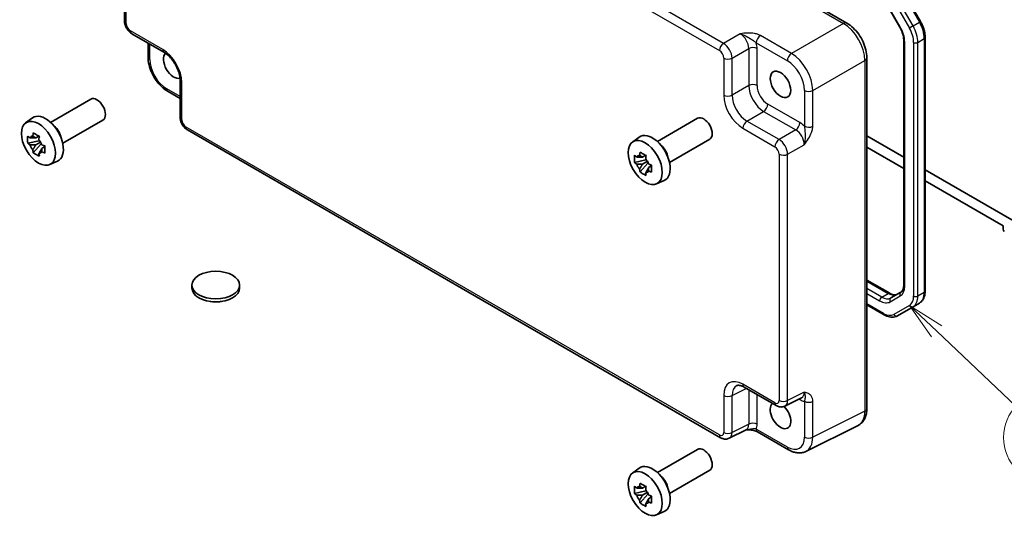
# Model space of a CAD drawing. Units: millimetres. Extents: x 36 to 4172, y 20 to 863.
# Drawn here: x 559 to 722, y 269 to 352 of the extents above; entities that cross this region are included whole.
import ezdxf

# ---------------------------------------------------------------- set-up
doc = ezdxf.new("R2010")
doc.units = ezdxf.units.MM
doc.header["$LTSCALE"] = 2.5
for name, color, linetype, lineweight in [('Symbol (TK)', 100, 'Continuous', 18), ('Visible (ISO)', 7, 'Continuous', 35), ('Visible Narrow (ISO)', 7, 'Continuous', 25)]:
    doc.layers.add(name, color=color, linetype=linetype, lineweight=lineweight)
doc.styles.add('Note Text (TK2)', font='txt')

# ---------------------------------------------------------------- blocks, each defined once
blk = doc.blocks.new('バルーン5')
at = {"layer": 'Symbol (TK)', "color": 100}
for p, q in [((284.297, 120.08), (282.482, 121.8)), ((284.64, 120.443), (282.482, 121.8)), ((282.482, 121.8), (283.953, 119.718)), ((284.297, 120.08), (289.552, 115.099))]:
    blk.add_line(p, q, dxfattribs=at)
at = {"layer": 'Symbol (TK)'}
blk.add_circle((291.722, 113.042), 3, dxfattribs=at)
at = {"layer": 'Symbol (TK)', "color": 7, "insert": (291.722, 113.036), "char_height": 2, "attachment_point": 5, "style": 'Note Text (TK2)'}
blk.add_mtext('3', dxfattribs=at)

msp = doc.modelspace()

# ---------------------------------------------------------------- linework, layer by layer
at = {"layer": 'Visible (ISO)'}
for p, q in [((576.1529, 351.625), (576.1529, 392.4267)), ((687.8427, 355.9075), (695.8247, 351.2991)), ((708.0524, 351.5316), (705.4666, 356.0103)), ((702.9455, 353.5025), (704.6201, 350.6022)), ((577.3595, 349.5349), (582.678, 346.4643)), ((580.0426, 347.9859), (580.0426, 345.6895)), ((705.2779, 348.4129), (705.2779, 307.8626)), ((708.8235, 306.8736), (708.8235, 348.912)), ((699.1514, 345.5371), (699.1514, 287.3749)), ((585.358, 341.8224), (585.358, 335.6811)), ((583.3693, 339.9275), (585.358, 338.7793)), ((563.9019, 334.8387), (570.5691, 338.688)), ((559.7612, 334.7501), (560.8844, 335.57)), ((565.9019, 331.3746), (572.5691, 335.2239)), ((664.4525, 331.6544), (671.1197, 335.5037)), ((674.9331, 282.5716), (586.5647, 333.5911)), ((562.0042, 331.793), (560.1056, 331.394)), ((561.0206, 329.8092), (562.3154, 331.254)), ((561.9326, 332.5626), (561.4279, 332.2713)), ((561.4279, 331.1009), (562.2341, 331.5664)), ((562.0042, 332.306), (562.0042, 332.5236)), ((562.0042, 331.793), (562.0042, 331.9026)), ((562.1433, 331.7127), (562.0042, 331.793)), ((562.3154, 331.254), (562.3154, 331.4146)), ((562.3154, 331.254), (562.4104, 331.1992)), ((660.3117, 331.5657), (661.435, 332.3856)), ((666.4525, 328.1903), (673.1197, 332.0396)), ((705.2779, 329.0388), (699.1514, 332.576)), ((562.9461, 330.8072), (562.4414, 330.5158)), ((562.7597, 330.9975), (562.9481, 330.8887)), ((699.1514, 330.7389), (705.2779, 327.2017)), ((563.7548, 327.8329), (565.0265, 328.3957)), ((662.5548, 328.6087), (660.6562, 328.2097)), ((661.5712, 326.6249), (662.866, 328.0697)), ((662.4832, 329.3783), (661.9785, 329.0869)), ((661.9785, 327.9166), (662.7847, 328.382)), ((662.5548, 329.1217), (662.5548, 329.3393)), ((662.5548, 328.6087), (662.5548, 328.7183)), ((662.6939, 328.5284), (662.5548, 328.6087)), ((662.866, 328.0697), (662.866, 328.2302)), ((662.866, 328.0697), (662.9609, 328.0148)), ((663.4967, 327.6228), (662.992, 327.3314)), ((663.3103, 327.8132), (663.4987, 327.7044)), ((724.6123, 317.8761), (708.8235, 326.9918)), ((664.3053, 324.6486), (665.577, 325.2114)), ((708.8235, 325.1547), (721.7232, 317.707)), ((721.7232, 317.707), (721.7232, 317.1355)), ((699.1514, 308.6993), (702.9392, 306.5124)), ((587.312, 307.3792), (587.312, 307.8691)), ((595.212, 307.3792), (595.212, 307.8691)), ((704.8031, 306.6934), (703.1286, 305.7267)), ((699.1514, 304.6052), (702.0229, 302.9473)), ((704.2229, 302.7789), (706.8087, 304.2718)), ((706.8087, 304.2718), (707.8694, 304.8842)), ((678.8198, 290.9568), (684.1383, 287.8862)), ((685.5671, 287.7985), (688.3469, 289.1868)), ((697.6996, 284.6118), (689.0644, 280.2991)), ((679.1417, 283.8722), (676.3619, 282.4839)), ((681.0381, 283.5384), (686.1895, 280.5642)), ((664.4525, 276.7858), (671.1197, 280.6351)), ((660.3117, 276.6971), (661.435, 277.5171)), ((666.4525, 273.3217), (673.1197, 277.171)), ((662.4832, 274.5097), (661.9785, 274.2183)), ((662.5548, 274.2531), (662.5548, 274.4707)), ((662.5548, 273.7401), (660.6562, 273.3411)), ((661.5712, 271.7563), (662.866, 273.2011)), ((661.9785, 273.048), (662.7847, 273.5135)), ((662.5548, 273.7401), (662.5548, 273.8497)), ((662.6939, 273.6598), (662.5548, 273.7401)), ((662.866, 273.2011), (662.866, 273.3617)), ((662.866, 273.2011), (662.9609, 273.1463)), ((663.4967, 272.7543), (662.992, 272.4629)), ((663.3103, 272.9446), (663.4987, 272.8358)), ((664.3053, 269.78), (665.577, 270.3428))]:
    msp.add_line(p, q, dxfattribs=at)
for centre, major_axis, start_param, end_param in [((584.297, 344.3044), (1.2, -2.0785), 3.26368628, 6.16101059), ((571.5691, 336.9559), (1, -1.7321), 0, 3.14159265), ((563.0838, 332.057), (-2.075, 3.594), 3.0796893, 6.34508866), ((672.1197, 333.7716), (1, -1.7321), 0, 3.14159265), ((564.2576, 332.7347), (-1, 1.7321), 4.10508876, 5.3196892), ((663.6344, 328.8726), (-2.075, 3.594), 3.0796893, 6.34508866), ((561.4514, 331.1145), (-0.7827, 1.3557), 5.97330265, 6.59306797), ((561.4514, 331.1145), (0.7827, -1.3557), 1.26091366, 1.88067899), ((561.4514, 331.1145), (-0.7827, 1.3557), 1.26091366, 1.88067899), ((561.4514, 331.1145), (0.7827, -1.3557), 5.97330265, 6.59306797), ((664.8082, 329.5503), (-1, 1.7321), 4.10508876, 5.3196892), ((662.0019, 327.9301), (-0.7827, 1.3557), 5.97330265, 6.59306797), ((662.0019, 327.9301), (0.7827, -1.3557), 1.26091366, 1.88067899), ((662.0019, 327.9301), (-0.7827, 1.3557), 1.26091366, 1.88067899), ((662.0019, 327.9301), (0.7827, -1.3557), 5.97330265, 6.59306797), ((721.9353, 317.013), (0.15, -0.2598), 3.92699082, 5.49778714), ((591.262, 307.3792), (-3.95, 0), 0, 3.14159265), ((684.8476, 286.2515), (1.2, -2.0785), 3.25157978, 8.2815698), ((672.1197, 278.903), (1, -1.7321), 0, 3.14159265), ((663.6344, 274.0041), (-2.075, 3.594), 3.0796893, 6.34508866), ((664.8082, 274.6818), (-1, 1.7321), 4.10508876, 5.3196892), ((662.0019, 273.0616), (-0.7827, 1.3557), 5.97330265, 6.59306797), ((662.0019, 273.0616), (-0.7827, 1.3557), 1.26091366, 1.88067899), ((662.0019, 273.0616), (0.7827, -1.3557), 1.26091366, 1.88067899), ((662.0019, 273.0616), (0.7827, -1.3557), 5.97330265, 6.59306797)]:
    msp.add_ellipse(centre, major_axis=major_axis, ratio=0.57735027, start_param=start_param, end_param=end_param, dxfattribs=at)
for centre, major_axis in [((684.8476, 341.1201), (1.2, -2.0785)), ((561.8817, 331.3629), (-2.0006, 3.4652)), ((662.4323, 328.1786), (-2.0006, 3.4652)), ((591.262, 307.8691), (-3.95, 0)), ((662.4323, 273.31), (-2.0006, 3.4652))]:
    msp.add_ellipse(centre, major_axis=major_axis, ratio=0.57735027, dxfattribs=at)
for points, knots in [([(577.3595, 349.5349), (577.207, 349.623), (577.0726, 349.7275), (576.8303, 349.9582), (576.7226, 350.0848), (576.5319, 350.3548), (576.4491, 350.4983), (576.3106, 350.7984), (576.2548, 350.955), (576.1761, 351.2802), (576.1529, 351.4489), (576.1529, 351.625)], [-0.78478918, -0.78478918, -0.78478918, -0.78478918, -0.47087351, -0.47087351, -0.15695784, -0.15695784, 0.15695784, 0.15695784, 0.47087351, 0.47087351, 0.78478918, 0.78478918, 0.78478918, 0.78478918]), ([(699.1514, 345.5371), (699.1514, 345.9696), (699.093, 346.415), (698.8771, 347.307), (698.7194, 347.7537), (698.32, 348.6193), (698.0783, 349.0379), (697.5284, 349.8166), (697.2204, 350.1766), (696.5558, 350.8095), (696.1993, 351.0828), (695.8247, 351.2991)], [-0.78478918, -0.78478918, -0.78478918, -0.78478918, -0.47087351, -0.47087351, -0.15695784, -0.15695784, 0.15695784, 0.15695784, 0.47087351, 0.47087351, 0.78478918, 0.78478918, 0.78478918, 0.78478918]), ([(708.8235, 348.912), (708.8235, 349.0801), (708.8121, 349.252), (708.7678, 349.6009), (708.7349, 349.7777), (708.6488, 350.1332), (708.5957, 350.3118), (708.4707, 350.6672), (708.3988, 350.8441), (708.2379, 351.1927), (708.149, 351.3643), (708.0524, 351.5316)], [0, 0, 0, 0, 0.157079633, 0.157079633, 0.314159265, 0.314159265, 0.471238898, 0.471238898, 0.628318531, 0.628318531, 0.785398163, 0.785398163, 0.785398163, 0.785398163]), ([(704.6201, 350.6022), (704.7041, 350.4565), (704.7816, 350.3071), (704.921, 350.0049), (704.983, 349.8522), (705.09, 349.5481), (705.1349, 349.3967), (705.2068, 349.0999), (705.2337, 348.9545), (705.2693, 348.6745), (705.2779, 348.5399), (705.2779, 348.4129)], [5.497787144, 5.497787144, 5.497787144, 5.497787144, 5.654866776, 5.654866776, 5.811946409, 5.811946409, 5.969026042, 5.969026042, 6.126105674, 6.126105674, 6.283185307, 6.283185307, 6.283185307, 6.283185307]), ([(585.358, 341.8224), (585.358, 342.079), (585.3269, 342.3695), (585.1937, 342.9934), (585.0897, 343.3277), (584.8127, 344.0013), (584.6384, 344.3406), (584.2378, 344.9815), (584.0113, 345.2829), (583.5366, 345.811), (583.2888, 346.0384), (582.921, 346.3138), (582.7975, 346.3954), (582.678, 346.4643)], [-0.78478918, -0.78478918, -0.78478918, -0.78478918, -0.51084918, -0.51084918, -0.22827203, -0.22827203, 0.06055799, 0.06055799, 0.35087974, 0.35087974, 0.63753772, 0.63753772, 0.78478918, 0.78478918, 0.78478918, 0.78478918]), ([(583.3693, 339.9275), (582.9947, 340.1438), (582.6382, 340.417), (581.9736, 341.05), (581.6656, 341.4099), (581.1158, 342.1886), (580.8741, 342.6073), (580.4746, 343.4728), (580.3169, 343.9195), (580.101, 344.8116), (580.0426, 345.2569), (580.0426, 345.6895)], [-0.78478918, -0.78478918, -0.78478918, -0.78478918, -0.47087351, -0.47087351, -0.15695784, -0.15695784, 0.15695784, 0.15695784, 0.47087351, 0.47087351, 0.78478918, 0.78478918, 0.78478918, 0.78478918]), ([(586.5647, 333.5911), (586.4122, 333.6792), (586.2778, 333.7836), (586.0355, 334.0144), (585.9277, 334.141), (585.7371, 334.411), (585.6542, 334.5544), (585.5157, 334.8546), (585.46, 335.0111), (585.3813, 335.3364), (585.358, 335.505), (585.358, 335.6811)], [-0.78478918, -0.78478918, -0.78478918, -0.78478918, -0.47087351, -0.47087351, -0.15695784, -0.15695784, 0.15695784, 0.15695784, 0.47087351, 0.47087351, 0.78478918, 0.78478918, 0.78478918, 0.78478918]), ([(560.9446, 332.5434), (560.9501, 332.5882), (560.9558, 332.6332), (560.9795, 332.815), (560.9991, 332.9532), (561.0206, 333.0926)], [4.8174915459, 4.8174915459, 4.8174915459, 4.8174915459, 4.8321692807, 4.8321692807, 4.8765667973, 4.8765667973, 4.8765667973, 4.8765667973]), ([(561.0206, 333.0926), (561.184, 332.9914), (561.351, 332.8918), (561.6711, 332.707), (561.8485, 332.6078), (562.0341, 332.5075)], [4.331071921, 4.331071921, 4.331071921, 4.331071921, 4.398975087, 4.398975087, 4.466878254, 4.466878254, 4.466878254, 4.466878254]), ([(560.1056, 331.394), (560.0893, 331.5921), (560.0817, 331.7894), (560.0817, 332.159), (560.0893, 332.3594), (560.1056, 332.5643)], [4.331071921, 4.331071921, 4.331071921, 4.331071921, 4.398975087, 4.398975087, 4.466878254, 4.466878254, 4.466878254, 4.466878254]), ([(560.1056, 332.5643), (560.1942, 332.4884), (560.2843, 332.4137), (560.4062, 332.3159), (560.4366, 332.2918), (560.4672, 332.2678)], [4.4863158772, 4.4863158772, 4.4863158772, 4.4863158772, 4.5307133937, 4.5307133937, 4.5453911286, 4.5453911286, 4.5453911286, 4.5453911286]), ([(560.4672, 331.0975), (560.4366, 331.1215), (560.4062, 331.1456), (560.2843, 331.2434), (560.1942, 331.3181), (560.1056, 331.394)], [4.8174915459, 4.8174915459, 4.8174915459, 4.8174915459, 4.8321692807, 4.8321692807, 4.8765667973, 4.8765667973, 4.8765667973, 4.8765667973]), ([(562.0341, 332.5075), (562.0126, 332.368), (561.993, 332.2299), (561.9693, 332.0481), (561.9636, 332.0031), (561.9581, 331.9583)], [4.4863158772, 4.4863158772, 4.4863158772, 4.4863158772, 4.5307133937, 4.5307133937, 4.5453911286, 4.5453911286, 4.5453911286, 4.5453911286]), ([(561.0206, 329.8092), (560.9991, 329.9239), (560.9795, 330.0394), (560.9558, 330.1938), (560.9501, 330.2322), (560.9446, 330.2707)], [4.4863158772, 4.4863158772, 4.4863158772, 4.4863158772, 4.5307133937, 4.5307133937, 4.5453911286, 4.5453911286, 4.5453911286, 4.5453911286]), ([(562.0341, 329.2241), (561.8485, 329.3124), (561.6711, 329.4061), (561.351, 329.5909), (561.184, 329.6961), (561.0206, 329.8092)], [4.331071921, 4.331071921, 4.331071921, 4.331071921, 4.398975087, 4.398975087, 4.466878254, 4.466878254, 4.466878254, 4.466878254]), ([(561.9581, 329.6855), (561.9636, 329.647), (561.9693, 329.6086), (561.993, 329.4542), (562.0126, 329.3387), (562.0341, 329.2241)], [4.8174915459, 4.8174915459, 4.8174915459, 4.8174915459, 4.8321692807, 4.8321692807, 4.8765667973, 4.8765667973, 4.8765667973, 4.8765667973]), ([(562.4355, 331.1314), (562.477, 331.1138), (562.5188, 331.0962), (562.6881, 331.0258), (562.8176, 330.9738), (562.9491, 330.9226)], [4.8174915459, 4.8174915459, 4.8174915459, 4.8174915459, 4.8321692807, 4.8321692807, 4.8765667973, 4.8765667973, 4.8765667973, 4.8765667973]), ([(562.9491, 329.7523), (562.8176, 329.8035), (562.6881, 329.8555), (562.5188, 329.9259), (562.477, 329.9435), (562.4355, 329.9611)], [4.4863158772, 4.4863158772, 4.4863158772, 4.4863158772, 4.5307133937, 4.5307133937, 4.5453911286, 4.5453911286, 4.5453911286, 4.5453911286]), ([(562.9491, 330.9226), (562.9431, 330.7117), (562.9404, 330.5085), (562.9404, 330.1389), (562.9431, 329.9444), (562.9491, 329.7523)], [4.331071921, 4.331071921, 4.331071921, 4.331071921, 4.398975087, 4.398975087, 4.466878254, 4.466878254, 4.466878254, 4.466878254]), ([(661.4952, 329.3591), (661.5007, 329.4039), (661.5063, 329.4489), (661.53, 329.6307), (661.5497, 329.7688), (661.5712, 329.9083)], [4.8174915459, 4.8174915459, 4.8174915459, 4.8174915459, 4.8321692807, 4.8321692807, 4.8765667973, 4.8765667973, 4.8765667973, 4.8765667973]), ([(661.5712, 329.9083), (661.7346, 329.8071), (661.9016, 329.7075), (662.2217, 329.5227), (662.399, 329.4234), (662.5847, 329.3231)], [4.331071921, 4.331071921, 4.331071921, 4.331071921, 4.398975087, 4.398975087, 4.466878254, 4.466878254, 4.466878254, 4.466878254]), ([(660.6562, 328.2097), (660.6399, 328.4078), (660.6323, 328.605), (660.6323, 328.9746), (660.6399, 329.1751), (660.6562, 329.38)], [4.331071921, 4.331071921, 4.331071921, 4.331071921, 4.398975087, 4.398975087, 4.466878254, 4.466878254, 4.466878254, 4.466878254]), ([(660.6562, 329.38), (660.7447, 329.3041), (660.8349, 329.2293), (660.9568, 329.1316), (660.9872, 329.1075), (661.0178, 329.0835)], [4.4863158772, 4.4863158772, 4.4863158772, 4.4863158772, 4.5307133937, 4.5307133937, 4.5453911286, 4.5453911286, 4.5453911286, 4.5453911286]), ([(661.0178, 327.9132), (660.9872, 327.9372), (660.9568, 327.9613), (660.8349, 328.059), (660.7447, 328.1338), (660.6562, 328.2097)], [4.8174915459, 4.8174915459, 4.8174915459, 4.8174915459, 4.8321692807, 4.8321692807, 4.8765667973, 4.8765667973, 4.8765667973, 4.8765667973]), ([(662.5847, 329.3231), (662.5632, 329.1837), (662.5436, 329.0455), (662.5199, 328.8637), (662.5142, 328.8188), (662.5087, 328.774)], [4.4863158772, 4.4863158772, 4.4863158772, 4.4863158772, 4.5307133937, 4.5307133937, 4.5453911286, 4.5453911286, 4.5453911286, 4.5453911286]), ([(661.5712, 326.6249), (661.5497, 326.7396), (661.53, 326.855), (661.5063, 327.0094), (661.5007, 327.0478), (661.4952, 327.0863)], [4.4863158772, 4.4863158772, 4.4863158772, 4.4863158772, 4.5307133937, 4.5307133937, 4.5453911286, 4.5453911286, 4.5453911286, 4.5453911286]), ([(662.5847, 326.0397), (662.399, 326.1281), (662.2217, 326.2217), (661.9016, 326.4066), (661.7346, 326.5117), (661.5712, 326.6249)], [4.331071921, 4.331071921, 4.331071921, 4.331071921, 4.398975087, 4.398975087, 4.466878254, 4.466878254, 4.466878254, 4.466878254]), ([(662.5087, 326.5012), (662.5142, 326.4627), (662.5199, 326.4243), (662.5436, 326.2699), (662.5632, 326.1544), (662.5847, 326.0397)], [4.8174915459, 4.8174915459, 4.8174915459, 4.8174915459, 4.8321692807, 4.8321692807, 4.8765667973, 4.8765667973, 4.8765667973, 4.8765667973]), ([(662.9861, 327.9471), (663.0276, 327.9294), (663.0694, 327.9119), (663.2387, 327.8415), (663.3682, 327.7895), (663.4997, 327.7383)], [4.8174915459, 4.8174915459, 4.8174915459, 4.8174915459, 4.8321692807, 4.8321692807, 4.8765667973, 4.8765667973, 4.8765667973, 4.8765667973]), ([(663.4997, 326.568), (663.3682, 326.6191), (663.2387, 326.6712), (663.0694, 326.7416), (663.0276, 326.7591), (662.9861, 326.7768)], [4.4863158772, 4.4863158772, 4.4863158772, 4.4863158772, 4.5307133937, 4.5307133937, 4.5453911286, 4.5453911286, 4.5453911286, 4.5453911286]), ([(663.4997, 327.7383), (663.4937, 327.5274), (663.491, 327.3242), (663.491, 326.9546), (663.4937, 326.7601), (663.4997, 326.568)], [4.331071921, 4.331071921, 4.331071921, 4.331071921, 4.398975087, 4.398975087, 4.466878254, 4.466878254, 4.466878254, 4.466878254]), ([(705.2779, 307.8626), (705.2779, 307.7357), (705.2693, 307.6164), (705.2366, 307.3973), (705.2127, 307.2975), (705.153, 307.12), (705.1174, 307.0423), (705.0385, 306.9091), (704.9954, 306.8536), (704.9039, 306.7609), (704.8554, 306.7237), (704.8031, 306.6934)], [6.283185307, 6.283185307, 6.283185307, 6.283185307, 6.44026494, 6.44026494, 6.597344573, 6.597344573, 6.754424205, 6.754424205, 6.911503838, 6.911503838, 7.068583471, 7.068583471, 7.068583471, 7.068583471]), ([(707.8694, 304.8842), (707.9977, 304.9583), (708.1157, 305.0499), (708.3244, 305.2612), (708.4152, 305.3806), (708.5683, 305.6391), (708.6307, 305.7783), (708.729, 306.0707), (708.7648, 306.2241), (708.8121, 306.5415), (708.8235, 306.7056), (708.8235, 306.8736)], [5.497787144, 5.497787144, 5.497787144, 5.497787144, 5.654866776, 5.654866776, 5.811946409, 5.811946409, 5.969026042, 5.969026042, 6.126105675, 6.126105675, 6.283185307, 6.283185307, 6.283185307, 6.283185307]), ([(592.1912, 305.1626), (591.9928, 305.1219), (591.7901, 305.0944), (591.1958, 305.0532), (590.7944, 305.0756), (590.3849, 305.1521), (590.358, 305.1573), (590.3313, 305.1629)], [0.389729593, 0.389729593, 0.389729593, 0.389729593, 0.450826788, 0.450826788, 0.568661332, 0.568661332, 0.57693531, 0.57693531, 0.57693531, 0.57693531]), ([(702.9392, 306.5124), (703.0492, 306.4489), (703.1568, 306.3968), (703.3629, 306.3155), (703.4613, 306.2863), (703.6448, 306.2492), (703.7299, 306.2413), (703.8847, 306.243), (703.9544, 306.2525), (704.0804, 306.2855), (704.1369, 306.3088), (704.1892, 306.339)], [4.71238898, 4.71238898, 4.71238898, 4.71238898, 4.869468613, 4.869468613, 5.026548246, 5.026548246, 5.183627878, 5.183627878, 5.340707511, 5.340707511, 5.497787144, 5.497787144, 5.497787144, 5.497787144]), ([(702.0229, 302.9473), (702.1684, 302.8633), (702.3163, 302.7911), (702.6148, 302.6734), (702.7656, 302.6277), (703.068, 302.5666), (703.2197, 302.5511), (703.5201, 302.5544), (703.6689, 302.5733), (703.9563, 302.6485), (704.0946, 302.7049), (704.2229, 302.7789)], [4.71238898, 4.71238898, 4.71238898, 4.71238898, 4.869468613, 4.869468613, 5.026548246, 5.026548246, 5.183627878, 5.183627878, 5.340707511, 5.340707511, 5.497787144, 5.497787144, 5.497787144, 5.497787144]), ([(678.8198, 290.9568), (678.6981, 291.0271), (678.5807, 291.0843), (678.3602, 291.1731), (678.2573, 291.2047), (678.0712, 291.2456), (677.9881, 291.255), (677.8441, 291.2578), (677.7832, 291.2513), (677.6795, 291.2292), (677.6365, 291.2137), (677.5975, 291.1943)], [-0.784789176, -0.784789176, -0.784789176, -0.784789176, -0.634804167, -0.634804167, -0.484819157, -0.484819157, -0.334834148, -0.334834148, -0.184849139, -0.184849139, -0.03486413, -0.03486413, -0.03486413, -0.03486413]), ([(685.5671, 287.7985), (685.4638, 287.7469), (685.3547, 287.7095), (685.1375, 287.6632), (685.0297, 287.6541), (684.8235, 287.6581), (684.7251, 287.671), (684.5396, 287.7118), (684.4524, 287.7397), (684.2882, 287.8059), (684.2111, 287.8441), (684.1383, 287.8862)], [0.03486413, 0.03486413, 0.03486413, 0.03486413, 0.184849139, 0.184849139, 0.334834148, 0.334834148, 0.484819157, 0.484819157, 0.634804167, 0.634804167, 0.784789176, 0.784789176, 0.784789176, 0.784789176]), ([(697.6996, 284.6118), (697.8972, 284.7105), (698.0807, 284.8378), (698.4041, 285.1361), (698.544, 285.3066), (698.777, 285.674), (698.8704, 285.8707), (699.0156, 286.2796), (699.0676, 286.4919), (699.1355, 286.9265), (699.1514, 287.149), (699.1514, 287.3749)], [-0.03486413, -0.03486413, -0.03486413, -0.03486413, 0.129066531, 0.129066531, 0.292997192, 0.292997192, 0.456927853, 0.456927853, 0.620858515, 0.620858515, 0.784789176, 0.784789176, 0.784789176, 0.784789176]), ([(676.3619, 282.4839), (676.2587, 282.4323), (676.1495, 282.3949), (675.9323, 282.3486), (675.8245, 282.3395), (675.6183, 282.3435), (675.5199, 282.3564), (675.3344, 282.3972), (675.2473, 282.4251), (675.083, 282.4913), (675.0059, 282.5295), (674.9331, 282.5716)], [0.03486413, 0.03486413, 0.03486413, 0.03486413, 0.184849139, 0.184849139, 0.334834148, 0.334834148, 0.484819157, 0.484819157, 0.634804167, 0.634804167, 0.784789176, 0.784789176, 0.784789176, 0.784789176]), ([(679.1307, 283.8667), (679.2797, 283.8701), (679.4254, 283.8699), (679.72, 283.8596), (679.8686, 283.8488), (680.1565, 283.8147), (680.295, 283.7912), (680.5515, 283.733), (680.6699, 283.6981), (680.8792, 283.6207), (680.969, 283.5783), (681.0381, 283.5384)], [0.09138908, 0.09138908, 0.09138908, 0.09138908, 0.140885522, 0.140885522, 0.193898763, 0.193898763, 0.246912005, 0.246912005, 0.299925247, 0.299925247, 0.352938488, 0.352938488, 0.352938488, 0.352938488]), ([(689.0644, 280.2991), (688.8836, 280.2088), (688.6914, 280.1425), (688.2992, 280.0589), (688.0993, 280.0414), (687.7022, 280.0491), (687.5048, 280.0741), (687.1166, 280.1595), (686.9257, 280.2199), (686.5517, 280.3706), (686.3685, 280.4609), (686.1895, 280.5642)], [0.03486413, 0.03486413, 0.03486413, 0.03486413, 0.184849139, 0.184849139, 0.334834148, 0.334834148, 0.484819157, 0.484819157, 0.634804167, 0.634804167, 0.784789176, 0.784789176, 0.784789176, 0.784789176]), ([(660.6562, 273.3411), (660.6399, 273.5392), (660.6323, 273.7365), (660.6323, 274.1061), (660.6399, 274.3065), (660.6562, 274.5114)], [4.331071921, 4.331071921, 4.331071921, 4.331071921, 4.398975087, 4.398975087, 4.466878254, 4.466878254, 4.466878254, 4.466878254]), ([(660.6562, 274.5114), (660.7447, 274.4355), (660.8349, 274.3608), (660.9568, 274.263), (660.9872, 274.2389), (661.0178, 274.2149)], [4.4863158772, 4.4863158772, 4.4863158772, 4.4863158772, 4.5307133937, 4.5307133937, 4.5453911286, 4.5453911286, 4.5453911286, 4.5453911286]), ([(661.4952, 274.4905), (661.5007, 274.5353), (661.5063, 274.5803), (661.53, 274.7621), (661.5497, 274.9003), (661.5712, 275.0397)], [4.8174915459, 4.8174915459, 4.8174915459, 4.8174915459, 4.8321692807, 4.8321692807, 4.8765667973, 4.8765667973, 4.8765667973, 4.8765667973]), ([(661.5712, 275.0397), (661.7346, 274.9385), (661.9016, 274.8389), (662.2217, 274.6541), (662.399, 274.5549), (662.5847, 274.4546)], [4.331071921, 4.331071921, 4.331071921, 4.331071921, 4.398975087, 4.398975087, 4.466878254, 4.466878254, 4.466878254, 4.466878254]), ([(662.5847, 274.4546), (662.5632, 274.3151), (662.5436, 274.1769), (662.5199, 273.9952), (662.5142, 273.9502), (662.5087, 273.9054)], [4.4863158772, 4.4863158772, 4.4863158772, 4.4863158772, 4.5307133937, 4.5307133937, 4.5453911286, 4.5453911286, 4.5453911286, 4.5453911286]), ([(661.0178, 273.0446), (660.9872, 273.0686), (660.9568, 273.0927), (660.8349, 273.1905), (660.7447, 273.2652), (660.6562, 273.3411)], [4.8174915459, 4.8174915459, 4.8174915459, 4.8174915459, 4.8321692807, 4.8321692807, 4.8765667973, 4.8765667973, 4.8765667973, 4.8765667973]), ([(662.9861, 273.0785), (663.0276, 273.0609), (663.0694, 273.0433), (663.2387, 272.9729), (663.3682, 272.9209), (663.4997, 272.8697)], [4.8174915459, 4.8174915459, 4.8174915459, 4.8174915459, 4.8321692807, 4.8321692807, 4.8765667973, 4.8765667973, 4.8765667973, 4.8765667973]), ([(663.4997, 272.8697), (663.4937, 272.6588), (663.491, 272.4556), (663.491, 272.086), (663.4937, 271.8915), (663.4997, 271.6994)], [4.331071921, 4.331071921, 4.331071921, 4.331071921, 4.398975087, 4.398975087, 4.466878254, 4.466878254, 4.466878254, 4.466878254]), ([(661.5712, 271.7563), (661.5497, 271.871), (661.53, 271.9864), (661.5063, 272.1408), (661.5007, 272.1793), (661.4952, 272.2178)], [4.4863158772, 4.4863158772, 4.4863158772, 4.4863158772, 4.5307133937, 4.5307133937, 4.5453911286, 4.5453911286, 4.5453911286, 4.5453911286]), ([(662.5847, 271.1712), (662.399, 271.2595), (662.2217, 271.3532), (661.9016, 271.538), (661.7346, 271.6432), (661.5712, 271.7563)], [4.331071921, 4.331071921, 4.331071921, 4.331071921, 4.398975087, 4.398975087, 4.466878254, 4.466878254, 4.466878254, 4.466878254]), ([(662.5087, 271.6326), (662.5142, 271.5941), (662.5199, 271.5557), (662.5436, 271.4013), (662.5632, 271.2858), (662.5847, 271.1712)], [4.8174915459, 4.8174915459, 4.8174915459, 4.8174915459, 4.8321692807, 4.8321692807, 4.8765667973, 4.8765667973, 4.8765667973, 4.8765667973]), ([(663.4997, 271.6994), (663.3682, 271.7506), (663.2387, 271.8026), (663.0694, 271.873), (663.0276, 271.8906), (662.9861, 271.9082)], [4.4863158772, 4.4863158772, 4.4863158772, 4.4863158772, 4.5307133937, 4.5307133937, 4.5453911286, 4.5453911286, 4.5453911286, 4.5453911286])]:
    msp.add_open_spline(points, degree=3, knots=knots, dxfattribs=at)
for points, weights in [([(561.4279, 332.2713), (561.076, 332.2847), (560.4672, 332.2678)], [1.35956394726, 1.22656475141, 1.03074466748]), ([(560.9446, 332.5434), (561.2636, 332.393), (561.4279, 332.2713)], [1.03074466748, 1.22656475141, 1.35956394726]), ([(560.4672, 331.0975), (561.076, 331.1144), (561.4279, 331.1009)], [1.03074466748, 1.22656475141, 1.35956394726]), ([(561.4279, 331.1009), (561.2636, 330.7895), (560.9446, 330.2707)], [1.35956394726, 1.22656475141, 1.03074466748]), ([(561.9581, 329.6855), (562.2772, 330.2043), (562.4414, 330.5158)], [1.03074466748, 1.22656475141, 1.35956394726]), ([(562.4414, 330.5158), (562.4648, 330.3126), (562.4355, 329.9611)], [1.35956394726, 1.22656475141, 1.03074466748]), ([(661.9785, 329.0869), (661.6266, 329.1004), (661.0178, 329.0835)], [1.35956394726, 1.22656475141, 1.03074466748]), ([(661.4952, 329.3591), (661.8142, 329.2087), (661.9785, 329.0869)], [1.03074466748, 1.22656475141, 1.35956394726]), ([(661.0178, 327.9132), (661.6266, 327.9301), (661.9785, 327.9166)], [1.03074466748, 1.22656475141, 1.35956394726]), ([(661.9785, 327.9166), (661.8142, 327.6051), (661.4952, 327.0863)], [1.35956394726, 1.22656475141, 1.03074466748]), ([(662.5087, 326.5012), (662.8277, 327.02), (662.992, 327.3314)], [1.03074466748, 1.22656475141, 1.35956394726]), ([(662.992, 327.3314), (663.0153, 327.1283), (662.9861, 326.7768)], [1.35956394726, 1.22656475141, 1.03074466748]), ([(661.9785, 274.2183), (661.6266, 274.2318), (661.0178, 274.2149)], [1.35956394726, 1.22656475141, 1.03074466748]), ([(661.4952, 274.4905), (661.8142, 274.3401), (661.9785, 274.2183)], [1.03074466748, 1.22656475141, 1.35956394726]), ([(661.0178, 273.0446), (661.6266, 273.0615), (661.9785, 273.048)], [1.03074466748, 1.22656475141, 1.35956394726]), ([(661.9785, 273.048), (661.8142, 272.7366), (661.4952, 272.2178)], [1.35956394726, 1.22656475141, 1.03074466748]), ([(662.5087, 271.6326), (662.8277, 272.1514), (662.992, 272.4629)], [1.03074466748, 1.22656475141, 1.35956394726]), ([(662.992, 272.4629), (663.0153, 272.2597), (662.9861, 271.9082)], [1.35956394726, 1.22656475141, 1.03074466748])]:
    msp.add_rational_spline(points, weights, degree=2, dxfattribs=at)
at = {"layer": 'Visible Narrow (ISO)'}
for p, q in [((675.4084, 347.9316), (587.04, 398.9511)), ((586.3576, 397.7411), (674.726, 346.7216)), ((576.4457, 351.2167), (576.4457, 392.0185)), ((687.3181, 355.8432), (695.3, 351.2348)), ((705.2836, 355.9046), (707.8694, 351.4259)), ((703.6194, 354.9438), (706.2052, 350.4651)), ((706.8087, 350.8135), (704.2229, 355.2922)), ((704.6995, 350.648), (703.025, 353.5484)), ((695.3, 351.2348), (686.6648, 346.2493)), ((706.8087, 350.8135), (706.2052, 350.4651)), ((706.8087, 350.8135), (707.8694, 351.4259)), ((707.8694, 351.4259), (708.0524, 351.5316)), ((582.4709, 346.9221), (577.1524, 349.9927)), ((678.1671, 349.5243), (675.4084, 347.9316)), ((686.6648, 346.2493), (681.5134, 349.2234)), ((704.6995, 350.648), (704.6201, 350.6022)), ((580.3355, 345.2812), (580.3355, 347.8168)), ((680.831, 348.0134), (685.9824, 345.0393)), ((705.4244, 307.6585), (705.4244, 348.2088)), ((706.9093, 348.0955), (706.9093, 306.0572)), ((707.6164, 348.0955), (708.6771, 348.7079)), ((707.6164, 306.0572), (707.6164, 348.0955)), ((708.6771, 348.7079), (708.6771, 306.6695)), ((676.8218, 345.4836), (679.5805, 347.0764)), ((679.5805, 347.0764), (679.5805, 340.9351)), ((680.9696, 340.9211), (680.9696, 347.0624)), ((675.4326, 345.4976), (675.4326, 339.3564)), ((676.8218, 339.3424), (676.8218, 345.4836)), ((690.1982, 340.1293), (698.8334, 345.1148)), ((698.8334, 345.1148), (698.8334, 286.9526)), ((585.6509, 335.2729), (585.6509, 341.4141)), ((585.358, 339.1175), (583.1622, 340.3852)), ((679.5805, 340.9351), (676.8218, 339.3424)), ((688.8091, 340.1433), (688.8091, 334.1949)), ((690.1982, 334.1809), (690.1982, 340.1293)), ((688.0547, 334.7905), (682.7363, 337.8611)), ((679.2951, 335.0584), (682.0539, 336.6511)), ((682.0539, 336.6511), (687.3723, 333.5805)), ((684.6136, 331.9877), (679.2951, 335.0584)), ((674.726, 283.0294), (586.3576, 334.0489)), ((678.6127, 333.8484), (683.9312, 330.7777)), ((687.3723, 333.5805), (684.6136, 331.9877)), ((686.0269, 329.5398), (688.7857, 331.1325)), ((684.6378, 329.5537), (684.6378, 288.752)), ((686.0269, 288.738), (686.0269, 329.5398)), ((699.1514, 308.5302), (702.6892, 306.4876)), ((701.6286, 305.8752), (699.1514, 307.3054)), ((699.1514, 306.4889), (701.275, 305.2629)), ((701.6286, 305.8752), (702.6892, 306.4876)), ((703.025, 305.0895), (704.6995, 306.0563)), ((707.6164, 306.0572), (708.6771, 306.6695)), ((701.9194, 303.1762), (699.1514, 304.7743)), ((706.2052, 304.5007), (703.6194, 303.0078)), ((676.8218, 289.5646), (679.186, 290.7454)), ((683.9312, 288.344), (678.6127, 291.4146)), ((679.5805, 290.5176), (679.5805, 284.8012)), ((675.4326, 289.5786), (675.4326, 283.4374)), ((676.8218, 283.4234), (676.8218, 289.5646)), ((680.9696, 284.7872), (680.9696, 289.7156)), ((688.7857, 290.1158), (686.0269, 288.738)), ((687.9033, 288.9652), (688.0547, 288.8778)), ((688.8091, 288.6023), (688.8091, 282.654)), ((690.1982, 282.64), (690.1982, 288.5883)), ((698.8334, 286.9526), (690.1982, 282.64)), ((679.5805, 284.8012), (676.8218, 283.4234)), ((685.9824, 281.022), (680.831, 283.9962))]:
    msp.add_line(p, q, dxfattribs=at)
for centre, major_axis, ratio, start_param, end_param in [((577.1529, 351.625), (-1, 0), 0.57735027, 0, 0.78539816), ((577.1533, 350.8092), (-0.5, 0.866), 0.5780539, 0.78600715, 2.3555855), ((695.3247, 350.4331), (0.5, 0.866), 0.57735027, 0, 0.82030475), ((695.3213, 347.1671), (2.5, -4.3301), 0.56971783, 0.78600715, 2.3555855), ((704.8587, 349.6877), (-1.95, 3.3775), 0.57735027, 3.92699082, 4.71238898), ((705.9194, 350.3001), (1.95, -3.3775), 0.57735027, 0.78539816, 1.57079633), ((577.8595, 350.401), (-0.5, -0.866), 0.57735027, 5.49778714, 6.28318531), ((678.1399, 347.8766), (1, -1.7321), 0.59889407, 0.78600715, 2.3555855), ((681.5381, 348.4217), (-0.5, -0.866), 0.57735027, 3.9618974, 5.49778714), ((702.9495, 349.6377), (-1.75, 3.0311), 0.57735027, 3.92699082, 4.71238898), ((704.5052, 349.4836), (1.7, -2.9445), 0.57735027, 0.78539816, 1.57079633), ((675.4331, 347.1298), (0.5, 0.866), 0.57735027, 0.82030475, 2.35619449), ((675.4322, 346.3133), (-1, 1.7321), 0.55721372, 3.9275998, 5.49717816), ((678.847, 348.2849), (-1.5, 2.5981), 0.5780539, 3.9275998, 4.29100757), ((705.7779, 348.4129), (-0.5, 0), 0.57735027, 0, 0.78539816), ((707.2629, 348.2997), (-0.5, 0), 0.57735027, 0.78539816, 2.35619449), ((708.3235, 348.912), (0.5, 0), 0.57735027, 5.49778714, 6.28318531), ((583.178, 347.3304), (-0.5, -0.866), 0.57735027, 5.49778714, 6.28318531), ((582.467, 343.2479), (-2.25, 3.8971), 0.5780539, 3.9275998, 5.49717816), ((674.7251, 345.9051), (0.5, -0.866), 0.5780539, 0.78600715, 2.3555855), ((680.2625, 346.6541), (-1, 0), 0.57735027, 3.92699082, 5.46288056), ((686.6895, 345.4475), (-0.5, -0.866), 0.57735027, 3.9618974, 5.49778714), ((686.686, 342.1815), (-2.5, 4.3301), 0.56971783, 3.9275998, 5.49717816), ((581.0426, 345.6895), (-1, 0), 0.57735027, 0, 0.78539816), ((583.1657, 343.6512), (-2, 3.4641), 0.5780539, 0.78600715, 2.3555855), ((676.1398, 345.9058), (1, 0), 0.57735027, 3.92699082, 5.46288056), ((685.9789, 341.7733), (2, -3.4641), 0.5780539, 0.78600715, 2.3555855), ((698.1514, 345.5371), (1, 0), 0.57735027, 5.46288056, 6.28318531), ((586.358, 341.8224), (-1, 0), 0.57735027, 0, 0.78539816), ((680.2625, 340.5129), (-1, 0), 0.57735027, 3.92699082, 5.46288056), ((583.8693, 340.7935), (-0.5, -0.866), 0.57735027, 5.49778714, 6.28318531), ((682.0313, 339.4941), (1.75, -3.0311), 0.56614523, 3.9275998, 5.49717816), ((682.7384, 339.9024), (-1.25, 2.1651), 0.5780539, 0.78600715, 2.3555855), ((689.5162, 340.5515), (-1, 0), 0.57735027, 0.78539816, 2.32128791), ((676.1398, 339.7646), (1, 0), 0.57735027, 3.92699082, 5.46288056), ((678.6166, 337.5226), (2.25, -3.8971), 0.5780539, 3.9275998, 5.49717816), ((679.3237, 337.9308), (-1.75, 3.0311), 0.58996257, 0.78600715, 2.3555855), ((682.0292, 337.4529), (0.5, 0.866), 0.57735027, 3.9618974, 5.49778714), ((586.358, 335.6811), (-1, 0), 0.57735027, 0, 0.78539816), ((586.3585, 334.8654), (-0.5, 0.866), 0.5780539, 0.78600715, 2.3555855), ((679.3198, 334.2566), (0.5, 0.866), 0.57735027, 0.82030475, 2.35619449), ((687.3476, 334.3823), (0.5, 0.866), 0.57735027, 3.9618974, 5.49778714), ((688.0522, 332.341), (-1.5, 2.5981), 0.5780539, 5.13377039, 5.49717816), ((587.0647, 334.4571), (-0.5, -0.866), 0.57735027, 5.49778714, 6.28318531), ((687.3451, 331.9328), (1, -1.7321), 0.59889407, 0.78600715, 2.3555855), ((689.5162, 334.6032), (1, 0), 0.57735027, 3.92699082, 5.46288056), ((684.6383, 331.186), (0.5, 0.866), 0.57735027, 0.82030475, 2.35619449), ((684.6374, 330.3695), (-1, 1.7321), 0.55721372, 3.9275998, 5.49717816), ((683.9303, 329.9613), (0.5, -0.866), 0.5780539, 0.78600715, 2.3555855), ((685.3449, 329.962), (1, 0), 0.57735027, 3.92699082, 5.46288056), ((702.9495, 309.0874), (1.75, -3.0311), 0.57735027, 0, 0.78539816), ((705.7779, 307.8626), (-0.5, 0), 0.57735027, 0, 0.78539816), ((708.3235, 306.8736), (0.5, 0), 0.57735027, 5.49778714, 6.28318531), ((701.6286, 305.467), (0.25, 0.433), 0.57735027, 0.78539816, 2.35619449), ((701.275, 308.1206), (1.75, -3.0311), 0.57735027, 5.49778714, 6.28318531), ((701.6286, 308.3247), (1.5, -2.5981), 0.57735027, 5.49778714, 6.28318531), ((702.6892, 306.0794), (0.25, 0.433), 0.57735027, 0, 0.78539816), ((702.6892, 308.9371), (1.5, -2.5981), 0.57735027, 5.49778714, 6.28318531), ((703.3786, 305.2936), (-0.25, 0.433), 0.81649658, 0, 1.57079633), ((705.0531, 306.2604), (-0.25, 0.433), 0.81649658, 0, 1.57079633), ((704.5052, 307.4452), (1.7, -2.9445), 0.57735027, 0, 0.78539816), ((704.8587, 307.6493), (1.95, -3.3775), 0.57735027, 0, 0.78539816), ((707.2629, 306.2613), (-0.5, 0), 0.57735027, 0.78539816, 2.35619449), ((705.9194, 308.2617), (1.95, -3.3775), 0.57735027, 0, 0.78539816), ((706.5587, 304.7048), (0.25, -0.433), 0.81649658, 4.71238898, 6.28318531), ((702.2729, 303.3803), (-0.25, -0.433), 0.57735027, 5.49778714, 6.28318531), ((701.9194, 305.9523), (1.7, -2.9445), 0.57735027, 5.49778714, 6.28318531), ((703.9729, 303.2119), (0.25, -0.433), 0.81649658, 4.71238898, 6.28318531), ((678.6166, 287.7359), (-2.2527, 3.9019), 0.5766475, 5.49839613, 7.06797448), ((679.3237, 288.1441), (-1.8055, 3.0066), 0.57613317, 6.23841618, 7.05806949), ((679.3198, 291.8229), (-0.5, -0.866), 0.57735027, 5.49778714, 6.28318531), ((676.1398, 289.9869), (-1, 0), 0.57735027, 0.78539816, 2.32128791), ((687.3476, 288.4695), (-0.5, -0.866), 0.57735027, 2.35619449, 2.55872509), ((688.0522, 291.3303), (1.5018, -2.6012), 0.5766475, 5.49839613, 5.8618039), ((687.3451, 290.922), (1.0545, -1.7059), 0.5755994, 6.2310261, 7.05067941), ((683.9303, 289.1615), (0.5006, -0.8671), 0.5766475, 5.49839613, 7.06797448), ((684.6383, 288.7522), (-0.5, -0.866), 0.57735027, 5.49778714, 6.28318531), ((685.3449, 289.1602), (-1, 0), 0.57735027, 0.78539816, 2.32128791), ((684.6374, 289.5697), (0.9476, -1.762), 0.57699899, 6.26574262, 7.08539592), ((689.5162, 289.0106), (1, 0), 0.57735027, 3.92699082, 5.46288056), ((698.1514, 287.3749), (1, 0), 0.57735027, 5.46288056, 6.28318531), ((695.3213, 289.0129), (2.4495, -4.3634), 0.57687222, 6.25528042, 7.07493373), ((678.1399, 285.6074), (1.0545, -1.7059), 0.5755994, 6.2310261, 7.05067941), ((680.2625, 284.3789), (1, 0), 0.57735027, 0.78539816, 2.32128791), ((678.847, 286.0156), (1.5018, -2.6012), 0.5766475, 0.42138141, 0.78478918), ((681.5381, 284.4044), (-0.5, -0.866), 0.57735027, 5.49778714, 6.28318531), ((674.7251, 283.8469), (0.5006, -0.8671), 0.5766475, 5.49839613, 7.06797448), ((675.4331, 283.4376), (-0.5, -0.866), 0.57735027, 5.49778714, 6.28318531), ((676.1398, 283.8456), (-1, 0), 0.57735027, 0.78539816, 2.32128791), ((675.4322, 284.2551), (0.9476, -1.762), 0.57699899, 6.26574262, 7.08539592), ((685.9789, 284.292), (2.0024, -3.4683), 0.5766475, 5.49839613, 7.06797448), ((689.5162, 283.0622), (1, 0), 0.57735027, 3.92699082, 5.46288056), ((686.686, 284.7002), (2.4495, -4.3634), 0.57687222, 6.25528042, 7.07493373), ((686.6895, 281.4302), (-0.5, -0.866), 0.57735027, 5.49778714, 6.28318531)]:
    msp.add_ellipse(centre, major_axis=major_axis, ratio=ratio, start_param=start_param, end_param=end_param, dxfattribs=at)
for points, knots in [([(681.5134, 349.2234), (681.4092, 349.2836), (681.2942, 349.3379), (680.9747, 349.4612), (680.7603, 349.5187), (680.1766, 349.6238), (679.7952, 349.6433), (678.9993, 349.622), (678.5794, 349.5746), (678.1671, 349.5243)], [0, 0, 0, 0, 0.044197167, 0.044197167, 0.114912634, 0.114912634, 0.228057382, 0.228057382, 0.353577336, 0.353577336, 0.353577336, 0.353577336]), ([(678.1671, 349.5243), (678.6292, 349.4017), (679.0769, 349.1684), (679.7555, 348.7709), (680.0214, 348.5997), (680.3933, 348.353), (680.5212, 348.2643), (680.7069, 348.1215), (680.7723, 348.0673), (680.831, 348.0134)], [-0.353577336, -0.353577336, -0.353577336, -0.353577336, -0.228057382, -0.228057382, -0.114912634, -0.114912634, -0.044197167, -0.044197167, 0, 0, 0, 0]), ([(688.8091, 334.1949), (688.8264, 334.1172), (688.8407, 334.0334), (688.8715, 333.8012), (688.8844, 333.6461), (688.9121, 333.2006), (688.9273, 332.8848), (688.9323, 332.0983), (688.9105, 331.594), (688.7857, 331.1325)], [-0.352938488, -0.352938488, -0.352938488, -0.352938488, -0.308741322, -0.308741322, -0.238025856, -0.238025856, -0.12488111, -0.12488111, 0.000638842, 0.000638842, 0.000638842, 0.000638842]), ([(688.7857, 331.1325), (689.0354, 331.4644), (689.2864, 331.8044), (689.7027, 332.483), (689.8765, 332.823), (690.0774, 333.3811), (690.1347, 333.5955), (690.1877, 333.9338), (690.1982, 334.0606), (690.1982, 334.1809)], [-0.000638842, -0.000638842, -0.000638842, -0.000638842, 0.12488111, 0.12488111, 0.238025856, 0.238025856, 0.308741322, 0.308741322, 0.352938488, 0.352938488, 0.352938488, 0.352938488]), ([(690.1982, 288.5883), (690.1982, 288.7567), (690.1774, 288.9157), (690.0935, 289.2217), (690.0254, 289.3632), (689.8843, 289.5598), (689.8228, 289.6271), (689.7229, 289.7158), (689.6883, 289.7433), (689.5954, 289.8102), (689.5353, 289.8467), (689.3727, 289.9319), (689.2665, 289.9745), (689.0358, 290.0513), (688.9105, 290.0843), (688.7857, 290.1158)], [0, 0, 0, 0, 0.061876035, 0.061876035, 0.132591503, 0.132591503, 0.17678867, 0.17678867, 0.198887254, 0.198887254, 0.234244988, 0.234244988, 0.290817362, 0.290817362, 0.35357734, 0.35357734, 0.35357734, 0.35357734]), ([(688.7857, 290.1158), (688.8481, 289.9523), (688.8863, 289.8032), (688.9251, 289.5677), (688.93, 289.4759), (688.9298, 289.3495), (688.9278, 289.3061), (688.9231, 289.2405), (688.921, 289.2165), (688.914, 289.146), (688.9086, 289.1015), (688.893, 288.9845), (688.8819, 288.9116), (688.8515, 288.7598), (688.8333, 288.6832), (688.8091, 288.6023)], [-0.35357734, -0.35357734, -0.35357734, -0.35357734, -0.290817362, -0.290817362, -0.234244988, -0.234244988, -0.198887254, -0.198887254, -0.17678867, -0.17678867, -0.132591503, -0.132591503, -0.061876035, -0.061876035, 0, 0, 0, 0]), ([(680.831, 283.9962), (680.7723, 284.01), (680.7069, 284.0197), (680.5212, 284.0321), (680.3933, 284.0271), (680.0214, 283.9858), (679.7555, 283.9278), (679.3382, 283.8795), (679.2361, 283.8717), (679.1289, 283.8686)], [-0.352938488, -0.352938488, -0.352938488, -0.352938488, -0.30874132, -0.30874132, -0.238025849, -0.238025849, -0.124881097, -0.124881097, -0.091258882, -0.091258882, -0.091258882, -0.091258882])]:
    msp.add_open_spline(points, degree=3, knots=knots, dxfattribs=at)

# ---------------------------------------------------------------- block references
at = {"layer": 'Symbol (TK)', "xscale": 2.5, "yscale": 2.5, "zscale": 2.5}
msp.add_blockref('バルーン5', (0, 0), dxfattribs=at)

doc.saveas('drawing.dxf')
